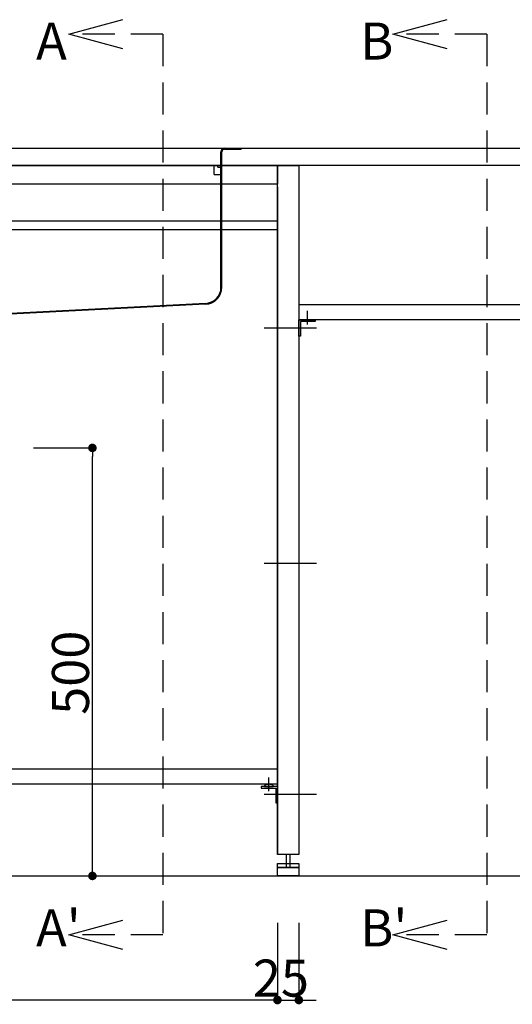
# Model space of a CAD drawing. Extents: x 98091 to 235585, y 11660 to 24096.
# Drawn here: x 103311 to 103887, y 19755 to 20905 of the extents above; entities that cross this region are included whole.
import ezdxf
from ezdxf.enums import TextEntityAlignment as Align

# ---------------------------------------------------------------- set-up
doc = ezdxf.new("R2010")
doc.units = 0
doc.header["$LTSCALE"] = 20
doc.header["$PDMODE"] = 1
doc.header["$PDSIZE"] = -2
for name, pattern in [('DASHDOT', [7.5, 3.75, -1.875, 0.00254, -1.87246]), ('HIDDEN', [2.8125, 1.875, -0.9375]), ('ISO-10______', [4.699, 3.048, -0.762, 0.127, -0.762])]:
    doc.linetypes.add(name, pattern=pattern)
doc.layers.get('0').update_dxf_attribs({"linetype": 'CONTINUOUS'})
doc.layers.get('DEFPOINTS').update_dxf_attribs({"linetype": 'CONTINUOUS'})
for name, color, linetype in [('1', 7, 'CONTINUOUS'), ('__', 7, 'CONTINUOUS'), ('__-1', 7, 'CONTINUOUS'), ('__-2', 7, 'CONTINUOUS'), ('__-4', 7, 'CONTINUOUS'), ('__-5', 7, 'CONTINUOUS')]:
    doc.layers.add(name, color=color, linetype=linetype)
doc.styles.add('_______', font='txt', dxfattribs={"bigfont": 'ＭＳ ゴシック'})
doc.dimstyles.new('SPEAC', dxfattribs={"dimtxt": 43.288773, "dimasz": 10.014893, "dimexe": 0, "dimexo": 60, "dimgap": 4, "dimtad": 1, "dimblk": 'DOT', "dimblk1": 'DOT', "dimblk2": 'DOT', "dimcen": 0, "dimazin": 3, "dimtfac": 1, "dimtix": 1, "dimtmove": 0, "dimatfit": 3})

# ---------------------------------------------------------------- blocks, each defined once
blk = doc.blocks.new('____-17')
at = {"layer": '1', "color": 5, "linetype": 'DASHDOT'}
blk.add_line((-2922, 229), (-2922, 521.6), dxfattribs=at)
at = {"layer": '1', "color": 5, "linetype": 'CONTINUOUS'}
for p, q in [((-3304.5, 483.4), (-3327, 483.4)), ((-3327, 482.4), (-3327, 483.4)), ((-3305.5, 483.4), (-2538.5, 483.4)), ((-2539.5, 483.4), (-2518.5, 483.4)), ((-2518.5, 483.4), (-2518.5, 482.4)), ((-3306, 482.4), (-3327, 482.4)), ((-3303, 479.4), (-3303, 323.2)), ((-3303, 479.4), (-3303, 321.2)), ((-3302, 479.4), (-3302, 321.2)), ((-2542, 321.2), (-2542, 479.4)), ((-2541, 321.2), (-2541, 479.4)), ((-2538, 482.4), (-2518.5, 482.4)), ((-3302, 461.4), (-3298.3, 461.4)), ((-3298.3, 463.9), (-3294, 463.9)), ((-3298.3, 463.9), (-3298.3, 461.4)), ((-3294, 463.9), (-3294, 452.9)), ((-2550, 463.9), (-2545.7, 463.9)), ((-2550, 452.9), (-2550, 463.9)), ((-2545.7, 461.4), (-2545.7, 463.9)), ((-2545.7, 461.4), (-2542, 461.4)), ((-3302, 452.9), (-3294, 452.9)), ((-2550, 452.9), (-2542, 452.9)), ((-3283.9, 301.3), (-3013.5, 287.5)), ((-3283.8, 302.3), (-3012.5, 288.4)), ((-2560.1, 302.3), (-2831.5, 288.4)), ((-2560, 301.3), (-2830.5, 287.5)), ((-3012.5, 288.4), (-2831.5, 288.4)), ((-3012.5, 288.4), (-3012.5, 281.4)), ((-2831.5, 281.4), (-2831.5, 288.4)), ((-3013.5, 287.4), (-3013.5, 280.4)), ((-3013.5, 280.4), (-2830.5, 280.4)), ((-3012.5, 281.4), (-2831.5, 281.4)), ((-2830.5, 280.4), (-2830.5, 287.4))]:
    blk.add_line(p, q, dxfattribs=at)
for centre, radius, start, end in [((-3306, 479.4), 4, 0, 90), ((-2538, 479.4), 4, 90, 180), ((-3306, 479.4), 3, 0, 90), ((-2538, 479.4), 3, 90, 180), ((-3283, 321.2), 20, 180, 267.3329), ((-3283, 321.2), 19, 180, 267.3329), ((-2561, 321.2), 19, 272.6671, 0), ((-2561, 321.2), 20, 272.6671, 0)]:
    blk.add_arc(centre, radius, start, end, dxfattribs=at)
blk = doc.blocks.new('_DOT')
at = {"color": 0, "linetype": 'BYBLOCK'}
blk.add_line((-0.5, 0), (-1, 0), dxfattribs=at)
at = {"color": 0, "linetype": 'BYBLOCK', "const_width": 0.5}
blk.add_lwpolyline([(-0.25, 0, 1), (0.25, 0, 1)], format="xyb", close=True, dxfattribs=at)
blk = doc.blocks.new('*D34')
at = {"layer": '__-2', "color": 0, "linetype": 'CONTINUOUS'}
for p, q in [((-2476, -421.6), (-2476, -511.6)), ((-2451, -421.6), (-2451, -511.6)), ((-2486, -511.6), (-2496, -511.6)), ((-2476, -511.6), (-2451, -511.6)), ((-2440.9, -511.6), (-2430.9, -511.6))]:
    blk.add_line(p, q, dxfattribs=at)
at = {"layer": 'DEFPOINTS', "color": 0}
for p in [(-2476, -361.6), (-2451, -361.6), (-2451, -511.6)]:
    blk.add_point(p, dxfattribs=at)
at = {"layer": '__-2', "color": 0, "xscale": 10.014892578125, "yscale": 10.014892578125, "zscale": 10.014892578125}
blk.add_blockref('_DOT', (-2476, -511.6), dxfattribs=at)
at = {"layer": '__-2', "color": 0, "xscale": 10.014892578125, "yscale": 10.014892578125, "zscale": 10.014892578125, "rotation": 180}
blk.add_blockref('_DOT', (-2451, -511.6), dxfattribs=at)
at = {"layer": '__-2', "color": 0, "style": '_______'}
blk.add_text('25', height=43.29, dxfattribs=at).set_placement((-2504.7, -507.6))
blk = doc.blocks.new('*D51')
at = {"layer": '__-2', "color": 0, "linetype": 'CONTINUOUS'}
for p, q in [((-3426, -421.6), (-3426, -511.6)), ((-2476, -421.6), (-2476, -511.6)), ((-2486, -511.6), (-3415.9, -511.6))]:
    blk.add_line(p, q, dxfattribs=at)
at = {"layer": 'DEFPOINTS', "color": 0}
for p in [(-3426, -361.6), (-2476, -361.6), (-3426, -511.6)]:
    blk.add_point(p, dxfattribs=at)
at = {"layer": '__-2', "color": 0, "xscale": 10.014892578125, "yscale": 10.014892578125, "zscale": 10.014892578125, "rotation": 180}
blk.add_blockref('_DOT', (-3426, -511.6), dxfattribs=at)
at = {"layer": '__-2', "color": 0, "xscale": 10.014892578125, "yscale": 10.014892578125, "zscale": 10.014892578125}
blk.add_blockref('_DOT', (-2476, -511.6), dxfattribs=at)
at = {"layer": '__-2', "color": 0, "style": '_______'}
blk.add_text('950', height=43.29, dxfattribs=at).set_placement((-3012.8, -507.6))
blk = doc.blocks.new('____-25')
at = {"layer": '__-1', "color": 1, "linetype": 'HIDDEN'}
for p, q in [((-2231.2, 616.7), (-2341.2, 616.7)), ((-2231.2, 616.7), (-2231.2, -435.3)), ((-2231.2, -435.3), (-2341.2, -435.3))]:
    blk.add_line(p, q, dxfattribs=at)
at = {"layer": '__-1', "color": 1, "linetype": 'CONTINUOUS', "flags": 128}
for points in [[(-2277.7, 599.6), (-2341.2, 616.7), (-2277.7, 633.7)], [(-2277.7, -452.4), (-2341.2, -435.3), (-2277.7, -418.3)]]:
    blk.add_lwpolyline(points, dxfattribs=at)
blk = doc.blocks.new('____-26')
at = {"layer": '__-1', "color": 1}
blk.add_blockref('____-25', (0, 0), dxfattribs=at)
at = {"layer": '__-5', "color": 2, "style": '_______'}
for s, height, p in [('B', 43.3, (-2379.3, 608.7)), ("B'", 43.29, (-2379.3, -427.3))]:
    blk.add_text(s, height=height, dxfattribs=at).set_placement(p, align=Align.MIDDLE_LEFT)
blk = doc.blocks.new('____-27')
at = {"layer": '__-1', "color": 1, "linetype": 'HIDDEN'}
for p, q in [((-2610, 616.7), (-2720, 616.7)), ((-2610, 616.7), (-2610, -435.3)), ((-2610, -435.3), (-2720, -435.3))]:
    blk.add_line(p, q, dxfattribs=at)
at = {"layer": '__-1', "color": 1, "linetype": 'CONTINUOUS', "flags": 128}
for points in [[(-2656.6, 599.6), (-2720, 616.7), (-2656.6, 633.7)], [(-2656.6, -452.4), (-2720, -435.3), (-2656.6, -418.3)]]:
    blk.add_lwpolyline(points, dxfattribs=at)
blk = doc.blocks.new('____-28')
at = {"layer": '__-1', "color": 1}
blk.add_blockref('____-27', (0, 0), dxfattribs=at)
at = {"layer": '__-5', "color": 2, "style": '_______'}
for s, height, p in [('A', 43.3, (-2758.2, 608.7)), ("A'", 43.29, (-2758.2, -427.3))]:
    blk.add_text(s, height=height, dxfattribs=at).set_placement(p, align=Align.MIDDLE_LEFT)
blk = doc.blocks.new('*D85')
at = {"layer": '__-2', "color": 0, "linetype": 'CONTINUOUS'}
for p, q in [((-2761, 133.4), (-2692.3, 133.4)), ((-2692.3, -356.6), (-2692.3, 123.4)), ((-2770.6, -366.6), (-2692.3, -366.6))]:
    blk.add_line(p, q, dxfattribs=at)
at = {"layer": 'DEFPOINTS', "color": 0}
for p in [(-2821, 133.4), (-2692.3, 133.4), (-2830.6, -366.6)]:
    blk.add_point(p, dxfattribs=at)
at = {"layer": '__-2', "color": 0, "xscale": 10.014892578125, "yscale": 10.014892578125, "zscale": 10.014892578125}
for p, rotation in [((-2692.3, 133.4), 90), ((-2692.3, -366.6), 270)]:
    blk.add_blockref('_DOT', p, dxfattribs=dict(at, rotation=rotation))
at = {"layer": '__-2', "color": 0, "style": '_______'}
blk.add_text('500', height=43.29, rotation=90, dxfattribs=at).set_placement((-2696.3, -178.4))
blk = doc.blocks.new('____-3_2D')
at = {"layer": '1', "color": 17, "linetype": 'ISO-10______'}
for p, q in [((-2430.453, 273.419), (-2496.453, 273.419)), ((-2430.453, -1.581), (-2496.453, -1.581)), ((-2430.453, -271.581), (-2496.453, -271.581))]:
    blk.add_line(p, q, dxfattribs=at)
at = {"layer": '__', "color": 5}
for p, q in [((-2475.953, 438.419), (-2475.953, -341.581)), ((-2440.953, 277.419), (-2440.953, 293.419)), ((-2485.953, -267.581), (-2485.953, -251.581)), ((-2450.953, -341.581), (-2475.953, -341.581))]:
    blk.add_line(p, q, dxfattribs=at)
at = {"layer": '__', "color": 5, "flags": 128}
for points in [[(-3451.953, 483.419), (-1051.953, 483.419), (-1051.953, 463.419), (-3451.953, 463.419)], [(-3425.953, 463.419), (-2475.953, 463.419), (-2475.953, 441.419), (-3425.953, 441.419)], [(-2450.953, -341.581), (-2475.953, -341.581), (-2475.953, 438.419), (-2475.953, 463.419), (-2450.953, 463.419)], [(-3425.953, 388.419), (-2475.953, 388.419), (-2475.953, 398.419), (-3425.953, 398.419)], [(-2460.953, -356.581), (-2460.953, -341.581), (-2465.953, -341.581), (-2465.953, -356.581)], [(-2475.953, -356.581), (-2475.953, -352.081), (-2450.953, -352.081), (-2450.953, -356.581)], [(-2475.953, -356.581), (-2450.953, -356.581), (-2450.953, -366.581), (-2475.953, -366.581)]]:
    blk.add_lwpolyline(points, close=True, dxfattribs=at)
at = {"layer": '__-1', "color": 3, "linetype": 'CONTINUOUS'}
blk.add_line((-3773.953, -366.581), (-1052.953, -366.581), dxfattribs=at)
at = {"layer": '__-1', "color": 7, "linetype": 'CONTINUOUS', "flags": 128}
blk.add_lwpolyline([(-2491.052, -262.081), (-2480.854, -262.081), (-2480.854, -261.248), (-2480.854, -261.234), (-2480.855, -261.22), (-2480.856, -261.206), (-2480.857, -261.192), (-2480.858, -261.178), (-2480.86, -261.165), (-2480.862, -261.151), (-2480.865, -261.137), (-2480.868, -261.123), (-2480.871, -261.11), (-2480.874, -261.096), (-2480.878, -261.082), (-2480.882, -261.069), (-2480.887, -261.055), (-2480.892, -261.042), (-2480.897, -261.028), (-2480.902, -261.015), (-2480.908, -261.001), (-2480.914, -260.988), (-2480.921, -260.975), (-2480.928, -260.961), (-2480.935, -260.948), (-2480.942, -260.935), (-2480.95, -260.921), (-2480.959, -260.908), (-2480.967, -260.895), (-2480.976, -260.882), (-2480.985, -260.868), (-2480.995, -260.855), (-2481.004, -260.842), (-2481.015, -260.829), (-2481.025, -260.816), (-2481.036, -260.803), (-2481.047, -260.79), (-2481.059, -260.777), (-2481.07, -260.764), (-2481.083, -260.751), (-2481.095, -260.739), (-2481.108, -260.726), (-2481.121, -260.713), (-2481.135, -260.7), (-2481.148, -260.687), (-2481.163, -260.675), (-2481.177, -260.662), (-2481.192, -260.649), (-2481.207, -260.637), (-2481.223, -260.624), (-2481.239, -260.612), (-2481.255, -260.599), (-2481.271, -260.587), (-2481.288, -260.574), (-2481.305, -260.562), (-2481.323, -260.549), (-2481.341, -260.537), (-2481.359, -260.524), (-2481.377, -260.512), (-2481.396, -260.5), (-2481.415, -260.487), (-2481.435, -260.475), (-2481.455, -260.463), (-2481.475, -260.451), (-2481.495, -260.439), (-2481.516, -260.427), (-2481.537, -260.414), (-2481.537, -260.414), (-2481.559, -260.402), (-2481.581, -260.39), (-2481.603, -260.379), (-2481.625, -260.367), (-2481.647, -260.355), (-2481.67, -260.343), (-2481.693, -260.332), (-2481.716, -260.32), (-2481.739, -260.309), (-2481.763, -260.298), (-2481.787, -260.286), (-2481.811, -260.275), (-2481.836, -260.264), (-2481.86, -260.253), (-2481.885, -260.242), (-2481.91, -260.231), (-2481.936, -260.221), (-2481.961, -260.21), (-2481.987, -260.199), (-2482.013, -260.189), (-2482.04, -260.178), (-2482.066, -260.168), (-2482.093, -260.158), (-2482.12, -260.147), (-2482.147, -260.137), (-2482.175, -260.127), (-2482.203, -260.117), (-2482.231, -260.107), (-2482.259, -260.098), (-2482.288, -260.088), (-2482.317, -260.078), (-2482.346, -260.069), (-2482.375, -260.059), (-2482.404, -260.05), (-2482.434, -260.04), (-2482.464, -260.031), (-2482.494, -260.022), (-2482.525, -260.013), (-2482.556, -260.004), (-2482.587, -259.995), (-2482.618, -259.986), (-2482.649, -259.977), (-2482.681, -259.969), (-2482.713, -259.96), (-2482.745, -259.951), (-2482.778, -259.943), (-2482.81, -259.935), (-2482.843, -259.926), (-2482.877, -259.918), (-2482.91, -259.91), (-2482.944, -259.902), (-2482.978, -259.894), (-2483.012, -259.886), (-2483.046, -259.878), (-2483.081, -259.87), (-2483.116, -259.863), (-2483.151, -259.855), (-2483.186, -259.848), (-2483.222, -259.84), (-2483.258, -259.833), (-2483.294, -259.826), (-2483.33, -259.819), (-2483.367, -259.811), (-2483.404, -259.804), (-2483.404, -259.804), (-2483.441, -259.797), (-2483.478, -259.791), (-2483.515, -259.784), (-2483.552, -259.777), (-2483.59, -259.771), (-2483.627, -259.764), (-2483.665, -259.758), (-2483.702, -259.752), (-2483.74, -259.746), (-2483.778, -259.74), (-2483.816, -259.734), (-2483.854, -259.729), (-2483.892, -259.723), (-2483.93, -259.717), (-2483.968, -259.712), (-2484.007, -259.707), (-2484.045, -259.702), (-2484.084, -259.696), (-2484.122, -259.692), (-2484.161, -259.687), (-2484.2, -259.682), (-2484.239, -259.677), (-2484.278, -259.673), (-2484.317, -259.668), (-2484.356, -259.664), (-2484.395, -259.66), (-2484.435, -259.656), (-2484.474, -259.652), (-2484.514, -259.648), (-2484.553, -259.644), (-2484.593, -259.64), (-2484.633, -259.637), (-2484.673, -259.633), (-2484.713, -259.63), (-2484.753, -259.627), (-2484.793, -259.624), (-2484.833, -259.621), (-2484.873, -259.618), (-2484.914, -259.615), (-2484.954, -259.613), (-2484.995, -259.61), (-2485.036, -259.607), (-2485.076, -259.605), (-2485.117, -259.603), (-2485.158, -259.601), (-2485.199, -259.599), (-2485.24, -259.597), (-2485.282, -259.595), (-2485.323, -259.593), (-2485.364, -259.592), (-2485.406, -259.59), (-2485.447, -259.589), (-2485.489, -259.588), (-2485.531, -259.587), (-2485.573, -259.586), (-2485.615, -259.585), (-2485.657, -259.584), (-2485.699, -259.583), (-2485.741, -259.582), (-2485.783, -259.582), (-2485.826, -259.582), (-2485.868, -259.581), (-2485.911, -259.581), (-2485.953, -259.581), (-2485.953, -259.581), (-2485.996, -259.581), (-2486.039, -259.581), (-2486.081, -259.582), (-2486.123, -259.582), (-2486.166, -259.582), (-2486.208, -259.583), (-2486.25, -259.584), (-2486.292, -259.585), (-2486.334, -259.586), (-2486.376, -259.587), (-2486.418, -259.588), (-2486.459, -259.589), (-2486.501, -259.59), (-2486.542, -259.592), (-2486.584, -259.593), (-2486.625, -259.595), (-2486.666, -259.597), (-2486.707, -259.599), (-2486.748, -259.601), (-2486.789, -259.603), (-2486.83, -259.605), (-2486.871, -259.607), (-2486.912, -259.61), (-2486.952, -259.613), (-2486.993, -259.615), (-2487.033, -259.618), (-2487.074, -259.621), (-2487.114, -259.624), (-2487.154, -259.627), (-2487.194, -259.63), (-2487.234, -259.633), (-2487.274, -259.637), (-2487.314, -259.64), (-2487.353, -259.644), (-2487.393, -259.648), (-2487.432, -259.652), (-2487.472, -259.656), (-2487.511, -259.66), (-2487.55, -259.664), (-2487.59, -259.668), (-2487.629, -259.673), (-2487.668, -259.677), (-2487.707, -259.682), (-2487.745, -259.687), (-2487.784, -259.692), (-2487.823, -259.696), (-2487.861, -259.702), (-2487.9, -259.707), (-2487.938, -259.712), (-2487.976, -259.717), (-2488.015, -259.723), (-2488.053, -259.729), (-2488.091, -259.734), (-2488.129, -259.74), (-2488.166, -259.746), (-2488.204, -259.752), (-2488.242, -259.758), (-2488.279, -259.764), (-2488.317, -259.771), (-2488.354, -259.777), (-2488.391, -259.784), (-2488.429, -259.791), (-2488.466, -259.797), (-2488.503, -259.804), (-2488.503, -259.804), (-2488.54, -259.811), (-2488.576, -259.819), (-2488.613, -259.826), (-2488.649, -259.833), (-2488.685, -259.84), (-2488.72, -259.848), (-2488.756, -259.855), (-2488.791, -259.863), (-2488.826, -259.87), (-2488.86, -259.878), (-2488.895, -259.886), (-2488.929, -259.894), (-2488.963, -259.902), (-2488.997, -259.91), (-2489.03, -259.918), (-2489.063, -259.926), (-2489.096, -259.935), (-2489.129, -259.943), (-2489.161, -259.951), (-2489.193, -259.96), (-2489.225, -259.969), (-2489.257, -259.977), (-2489.289, -259.986), (-2489.32, -259.995), (-2489.351, -260.004), (-2489.382, -260.013), (-2489.412, -260.022), (-2489.442, -260.031), (-2489.472, -260.04), (-2489.502, -260.05), (-2489.532, -260.059), (-2489.561, -260.069), (-2489.59, -260.078), (-2489.619, -260.088), (-2489.647, -260.098), (-2489.676, -260.107), (-2489.704, -260.117), (-2489.732, -260.127), (-2489.759, -260.137), (-2489.786, -260.147), (-2489.814, -260.158), (-2489.84, -260.168), (-2489.867, -260.178), (-2489.893, -260.189), (-2489.919, -260.199), (-2489.945, -260.21), (-2489.971, -260.221), (-2489.996, -260.231), (-2490.021, -260.242), (-2490.046, -260.253), (-2490.071, -260.264), (-2490.095, -260.275), (-2490.12, -260.286), (-2490.143, -260.298), (-2490.167, -260.309), (-2490.191, -260.32), (-2490.214, -260.332), (-2490.237, -260.343), (-2490.259, -260.355), (-2490.282, -260.367), (-2490.304, -260.379), (-2490.326, -260.39), (-2490.348, -260.402), (-2490.369, -260.414), (-2490.369, -260.414), (-2490.39, -260.427), (-2490.411, -260.439), (-2490.432, -260.451), (-2490.452, -260.463), (-2490.472, -260.475), (-2490.491, -260.487), (-2490.51, -260.5), (-2490.529, -260.512), (-2490.548, -260.524), (-2490.566, -260.537), (-2490.584, -260.549), (-2490.601, -260.562), (-2490.619, -260.574), (-2490.635, -260.587), (-2490.652, -260.599), (-2490.668, -260.612), (-2490.684, -260.624), (-2490.699, -260.637), (-2490.715, -260.649), (-2490.729, -260.662), (-2490.744, -260.675), (-2490.758, -260.687), (-2490.772, -260.7), (-2490.785, -260.713), (-2490.799, -260.726), (-2490.811, -260.739), (-2490.824, -260.751), (-2490.836, -260.764), (-2490.848, -260.777), (-2490.86, -260.79), (-2490.871, -260.803), (-2490.882, -260.816), (-2490.892, -260.829), (-2490.902, -260.842), (-2490.912, -260.855), (-2490.922, -260.868), (-2490.931, -260.882), (-2490.94, -260.895), (-2490.948, -260.908), (-2490.956, -260.921), (-2490.964, -260.935), (-2490.972, -260.948), (-2490.979, -260.961), (-2490.986, -260.975), (-2490.992, -260.988), (-2490.998, -261.001), (-2491.004, -261.015), (-2491.01, -261.028), (-2491.015, -261.042), (-2491.02, -261.055), (-2491.024, -261.069), (-2491.028, -261.082), (-2491.032, -261.096), (-2491.036, -261.11), (-2491.039, -261.123), (-2491.042, -261.137), (-2491.044, -261.151), (-2491.046, -261.165), (-2491.048, -261.178), (-2491.05, -261.192), (-2491.051, -261.206), (-2491.052, -261.22), (-2491.052, -261.234), (-2491.052, -261.248), (-2491.052, -261.248), (-2491.052, -262.081)], close=True, dxfattribs=at)
at = {"layer": '__-2', "color": 5, "flags": 128}
for points in [[(-2450.453, 300.919), (-1853.453, 300.919), (-1853.453, 282.919), (-2450.453, 282.919)], [(-3425.453, -241.581), (-2476.453, -241.581), (-2476.453, -259.581), (-3425.453, -259.581)]]:
    blk.add_lwpolyline(points, close=True, dxfattribs=at)
at = {"layer": '__-4', "color": 5}
blk.add_line((-3425.953, 463.419), (-2475.953, 463.419), dxfattribs=at)
at = {"layer": '__-4', "color": 5, "flags": 128}
for points in [[(-2450.953, 263.919), (-2450.953, 282.919), (-2431.953, 282.919), (-2431.953, 281.019), (-2449.053, 281.019), (-2449.053, 263.919)], [(-2475.953, -281.081), (-2475.953, -262.081), (-2494.953, -262.081), (-2494.953, -263.981), (-2477.853, -263.981), (-2477.853, -281.081)]]:
    blk.add_lwpolyline(points, close=True, dxfattribs=at)
at = {"layer": '__-1', "color": 1}
for name in ['____-28', '____-26']:
    blk.add_blockref(name, (0, 0), dxfattribs=at)
at = {"layer": '__-1', "color": 5}
blk.add_blockref('____-17', (0, 0), dxfattribs=at)
at = {"layer": '__-2', "color": 17, "linetype": 'CONTINUOUS'}
dim = blk.add_linear_dim(base=(-2692.258, 133.419), p1=(-2830.581, -366.581), p2=(-2820.953, 133.419), angle=270, dimstyle='SPEAC', override={"dimpost": '<>'}, dxfattribs=at)
dim.commit()
dim.dimension.update_dxf_attribs({"geometry": '*D85', "text_midpoint": (-2717.903, -116.581)})
for base, p2, picture, middle in [((-3425.953, -511.581), (-3425.953, -361.581), '*D51', (-2950.953, -485.937)), ((-2450.953, -511.581), (-2450.953, -361.581), '*D34', (-2463.453, -485.937))]:
    dim = blk.add_linear_dim(base=base, p1=(-2475.953, -361.581), p2=p2, dimstyle='SPEAC', override={"dimpost": '<>'}, dxfattribs=at)
    dim.commit()
    dim.dimension.update_dxf_attribs({"geometry": picture, "text_midpoint": middle})

msp = doc.modelspace()

# ---------------------------------------------------------------- block references
at = {"layer": '__-1', "color": 1}
msp.add_blockref('____-3_2D', (106088.073, 20271.581), dxfattribs=at)

doc.saveas('drawing.dxf')
